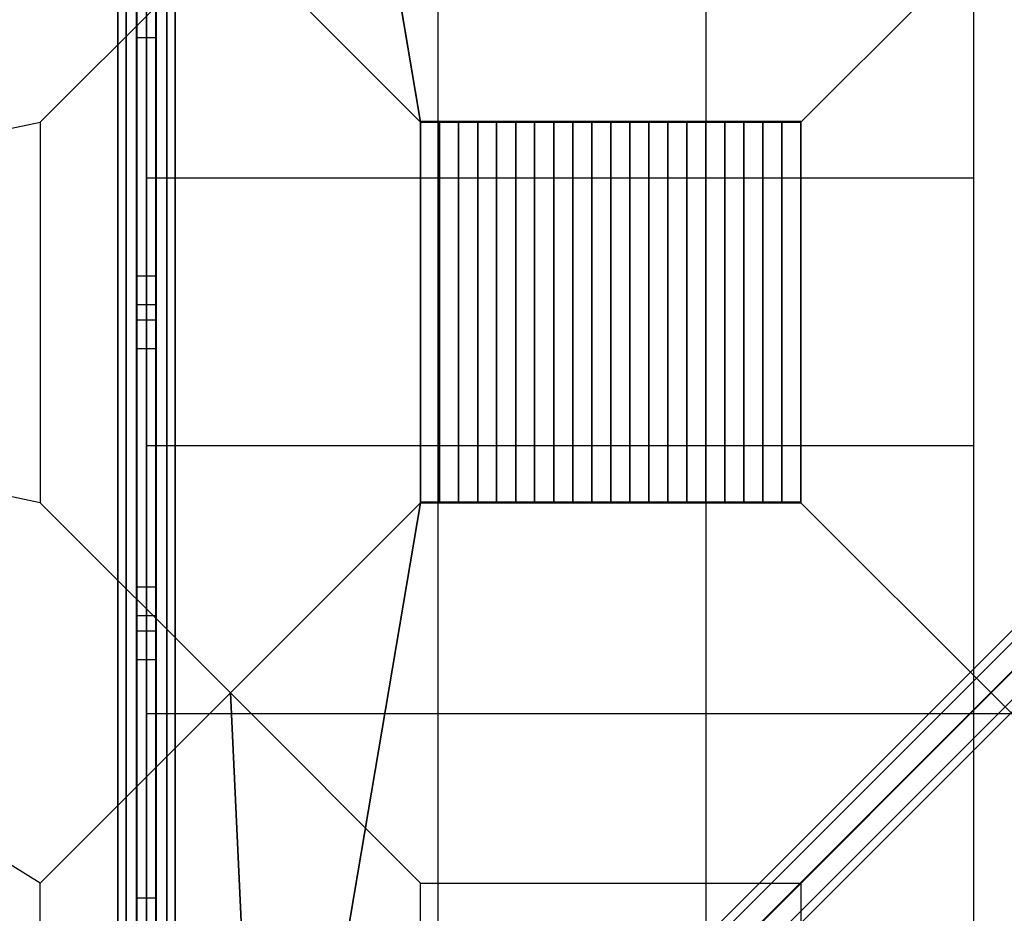
# Model space of a CAD drawing. Extents: x -1669 to 17690, y -10454 to 8613.
# Drawn here: x 7530 to 8558, y -2061 to -1128 of the extents above; entities that cross this region are included whole.
import ezdxf

# ---------------------------------------------------------------- set-up
doc = ezdxf.new("R2010")
doc.units = 0
doc.header["$LTSCALE"] = 350
doc.header["$MEASUREMENT"] = 0
doc.layers.add('BEM-SI-MIN', color=7, linetype='CONTINUOUS')
doc.layers.add('NEPTUN-19', color=7, linetype='CONTINUOUS')
doc.styles.get("Standard").update_dxf_attribs({"font": 'isocp2.shx'})
doc.dimstyles.new('Europa SI', dxfattribs={"dimscale": 74, "dimtxt": 3.5, "dimasz": 4, "dimexe": 2, "dimexo": 0, "dimgap": 2, "dimtad": 0, "dimdec": 0, "dimzin": 0, "dimdsep": 46, "dimtxsty": 'Standard', "dimcen": 2, "dimadec": 0, "dimazin": 0, "dimtfac": 1, "dimtdec": 0, "dimtofl": 0, "dimtmove": 0, "dimatfit": 3, "dimfxl": 2, "dimtolj": 1, "dimtzin": 0, "dimarcsym": 0})

# ---------------------------------------------------------------- blocks, each defined once
blk = doc.blocks.new('*D7')
at = {"layer": 'BEM-SI-MIN', "color": 0, "lineweight": -2, "transparency": 16777216}
for p, q in [((11682.7, 6481.6), (-1065.6, 6481.6)), ((-917.6, 6185.6), (-917.6, 680.9)), ((-917.6, -5907.6), (-917.6, -402.9)), ((11682.7, -6203.6), (-1065.6, -6203.6))]:
    blk.add_line(p, q, dxfattribs=at)
at = {"layer": 'BEM-SI-MIN', "color": 0, "transparency": 16777216}
for points in [[(-966.9, 6185.6), (-868.3, 6185.6), (-917.6, 6481.6)], [(-966.9, -5907.6), (-868.3, -5907.6), (-917.6, -6203.6)]]:
    blk.add_solid(points, dxfattribs=at)
at = {"layer": 'BEM-SI-MIN', "color": 0, "transparency": 16777216, "insert": (-917.6, 139), "char_height": 259, "attachment_point": 5, "rotation": 90}
blk.add_mtext('\\A1;12685', dxfattribs=at)
blk = doc.blocks.new('*D10')
at = {"layer": 'BEM-SI-MIN', "color": 0, "lineweight": -2, "transparency": 16777216}
for p, q in [((2777.3, -1433.1), (2777.3, -9673.5)), ((15592.2, -3414.9), (15592.2, -9673.5)), ((3073.3, -9525.5), (8668.8, -9525.5)), ((15296.2, -9525.5), (9700.7, -9525.5))]:
    blk.add_line(p, q, dxfattribs=at)
at = {"layer": 'BEM-SI-MIN', "color": 0, "transparency": 16777216}
for points in [[(3073.3, -9476.2), (3073.3, -9574.8), (2777.3, -9525.5)], [(15296.2, -9476.2), (15296.2, -9574.8), (15592.2, -9525.5)]]:
    blk.add_solid(points, dxfattribs=at)
at = {"layer": 'BEM-SI-MIN', "color": 0, "transparency": 16777216, "insert": (9184.8, -9525.5), "char_height": 259, "attachment_point": 5}
blk.add_mtext('\\A1;12815', dxfattribs=at)

msp = doc.modelspace()

# ---------------------------------------------------------------- linework, layer by layer
at = {"layer": 'NEPTUN-19'}
for p, q in [((7662.5, -154.2), (7662.5, -2711.9)), ((7967.3, -2711.9), (7967.3, -154.2)), ((8247, -2711.9), (8247, -154.2)), ((8526.8, -2711.9), (8526.8, -154.2)), ((7632.6, -2595), (7632.6, -271.1)), ((7632.6, -271.1), (7632.6, -2595)), ((7632.6, -2595), (7632.6, -271.1)), ((7632.6, -271.1), (7632.6, -2595)), ((7641.3, -2595), (7641.3, -271.1)), ((7641.3, -271.1), (7641.3, -2595)), ((7641.3, -2595), (7641.3, -271.1)), ((7641.3, -271.1), (7641.3, -2595)), ((7641.3, -2595), (7641.3, -271.1)), ((7641.3, -271.1), (7641.3, -2595)), ((7641.3, -2595), (7641.3, -271.1)), ((7641.3, -271.1), (7641.3, -2595)), ((7662.5, -271.1), (7662.5, -2595)), ((7662.5, -271.1), (7662.5, -2595)), ((7662.5, -2595), (7662.5, -271.1)), ((7662.5, -2595), (7662.5, -271.1)), ((7662.5, -271.1), (7662.5, -2595)), ((7662.5, -2595), (7662.5, -271.1)), ((7662.5, -271.1), (7662.5, -2595)), ((7662.5, -2595), (7662.5, -271.1)), ((7683.7, -271.1), (7683.7, -2595)), ((7683.7, -2595), (7683.7, -271.1)), ((7683.7, -271.1), (7683.7, -2595)), ((7683.7, -2595), (7683.7, -271.1)), ((7683.7, -271.1), (7683.7, -2595)), ((7683.7, -2595), (7683.7, -271.1)), ((7683.7, -271.1), (7683.7, -2595)), ((7683.7, -2595), (7683.7, -271.1)), ((7692.5, -2595), (7692.5, -271.1)), ((7692.5, -271.1), (7692.5, -2595)), ((7692.5, -2595), (7692.5, -271.1)), ((7692.5, -271.1), (7692.5, -2595)), ((7948.9, -1234.9), (7786.3, -277.9)), ((7786.3, -277.9), (7948.9, -1234.9)), ((7652.5, -313.3), (7652.5, -2552.8)), ((7652.5, -2552.8), (7652.5, -313.3)), ((7652.5, -2552.8), (7652.5, -313.3)), ((7652.5, -313.3), (7652.5, -2552.8)), ((7672.5, -2552.8), (7672.5, -313.3)), ((7672.5, -313.3), (7672.5, -2552.8)), ((7672.5, -313.3), (7672.5, -2552.8)), ((7672.5, -2552.8), (7672.5, -313.3)), ((7652.1, -1172.4), (7652.1, -821.6)), ((7673, -1172.4), (7673, -821.6)), ((7750.3, -1036.3), (7551.7, -1234.9)), ((7551.7, -1234.9), (7750.3, -1036.3)), ((7551.7, -1234.9), (7750.3, -1036.3)), ((7750.3, -1036.3), (7551.7, -1234.9)), ((7750.3, -1036.3), (7948.9, -1234.9)), ((7948.9, -1234.9), (7750.3, -1036.3)), ((7750.3, -1036.3), (7948.9, -1234.9)), ((7948.9, -1234.9), (7750.3, -1036.3)), ((8346.1, -1234.9), (8544.7, -1036.3)), ((8544.7, -1036.3), (8346.1, -1234.9)), ((8346.1, -1234.9), (8544.7, -1036.3)), ((8544.7, -1036.3), (8346.1, -1234.9)), ((8544.7, -1036.3), (8346.1, -1234.9)), ((8346.1, -1234.9), (8544.7, -1036.3)), ((8544.7, -1830.7), (9339, -1036.3)), ((7652.1, -1395.1), (7652.1, -1088.8)), ((7673, -1395.1), (7673, -1088.8)), ((7652.5, -1116.4), (7652.5, -1146.3)), ((7652.5, -1116.4), (7652.5, -1146.3)), ((7652.5, -1146.3), (7652.5, -1116.4)), ((7652.5, -1146.3), (7652.5, -1116.4)), ((7672.5, -1146.3), (7672.5, -1116.4)), ((7672.5, -1146.3), (7672.5, -1116.4)), ((7672.5, -1116.4), (7672.5, -1146.3)), ((7672.5, -1116.4), (7672.5, -1146.3)), ((7652.1, -1234.2), (7652.1, -1134.3)), ((7673, -1234.2), (7673, -1134.3)), ((7652.1, -1395.1), (7652.1, -1145.9)), ((7652.1, -1395.1), (7652.1, -1146.3)), ((7652.1, -1395.1), (7652.1, -1146.3)), ((7652.1, -1395.1), (7652.1, -1146.3)), ((7652.1, -1395.1), (7652.1, -1146.3)), ((7652.1, -1395.1), (7652.1, -1146.3)), ((7652.1, -1395.1), (7652.1, -1146.3)), ((7652.1, -1481.5), (7652.1, -1146.3)), ((7652.1, -1419.6), (7652.1, -1146.3)), ((7652.1, -1357.8), (7652.1, -1146.3)), ((7652.1, -1296), (7652.1, -1146.3)), ((7652.1, -1395.1), (7652.1, -1150.6)), ((7652.5, -1146.3), (7652.5, -1146.3)), ((7652.5, -1146.3), (7672.5, -1146.3)), ((7652.5, -1146.3), (7672.5, -1146.3)), ((7652.5, -1146.3), (7652.5, -1146.3)), ((7652.5, -1146.3), (7672.5, -1146.3)), ((7652.5, -1146.3), (7672.5, -1146.3)), ((7672.5, -1146.3), (7672.5, -1146.3)), ((7672.5, -1146.3), (7672.5, -1146.3)), ((7673, -1395.1), (7673, -1145.9)), ((7673, -1481.5), (7673, -1146.3)), ((7673, -1419.6), (7673, -1146.3)), ((7673, -1395.1), (7673, -1146.3)), ((7673, -1395.1), (7673, -1146.3)), ((7673, -1395.1), (7673, -1146.3)), ((7673, -1395.1), (7673, -1146.3)), ((7673, -1395.1), (7673, -1146.3)), ((7673, -1395.1), (7673, -1146.3)), ((7673, -1357.8), (7673, -1146.3)), ((7673, -1296), (7673, -1146.3)), ((7673, -1395.1), (7673, -1150.6)), ((7652.1, -1395.1), (7652.1, -1212.4)), ((7673, -1395.1), (7673, -1212.4)), ((6582.3, -1433.5), (7551.7, -1234.9)), ((6582.3, -1433.5), (7551.7, -1234.9)), ((7551.7, -1234.9), (7551.7, -1632.1)), ((7551.7, -1234.9), (7551.7, -1632.1)), ((7948.9, -1234), (8346.1, -1234)), ((7968.7, -1234), (7948.9, -1234)), ((7948.9, -1234), (7948.9, -1631.2)), ((7968.7, -1234), (7948.9, -1234)), ((7948.9, -1234), (7948.9, -1631.2)), ((7948.9, -1234), (8346.1, -1234)), ((7948.9, -1632.1), (7948.9, -1234.9)), ((7948.9, -1234.9), (8346.1, -1234.9)), ((7948.9, -1632.1), (7948.9, -1234.9)), ((7948.9, -1234.9), (7968.7, -1234.9)), ((7948.9, -1632.1), (7948.9, -1234.9)), ((7948.9, -1234.9), (7968.7, -1234.9)), ((7948.9, -1234.9), (8346.1, -1234.9)), ((7948.9, -1234.9), (8346.1, -1234.9)), ((7948.9, -1632.1), (7948.9, -1234.9)), ((7948.9, -1234.9), (8346.1, -1234.9)), ((7948.9, -1632.1), (7948.9, -1234.9)), ((7948.9, -1234.9), (8346.1, -1234.9)), ((7968.7, -1631.2), (7968.7, -1234)), ((7988.6, -1234), (7968.7, -1234)), ((7968.7, -1234), (7968.7, -1631.2)), ((7988.6, -1234), (7968.7, -1234)), ((7968.7, -1234), (7968.7, -1631.2)), ((7968.7, -1631.2), (7968.7, -1234)), ((7968.7, -1234.9), (7968.7, -1632.1)), ((7968.7, -1632.1), (7968.7, -1234.9)), ((7968.7, -1234.9), (7988.6, -1234.9)), ((7968.7, -1632.1), (7968.7, -1234.9)), ((7968.7, -1234.9), (7988.6, -1234.9)), ((7968.7, -1234.9), (7968.7, -1632.1)), ((7988.6, -1631.2), (7988.6, -1234)), ((8008.5, -1234), (7988.6, -1234)), ((7988.6, -1234), (7988.6, -1631.2)), ((8008.5, -1234), (7988.6, -1234)), ((7988.6, -1234), (7988.6, -1631.2)), ((7988.6, -1631.2), (7988.6, -1234)), ((7988.6, -1234.9), (7988.6, -1632.1)), ((7988.6, -1632.1), (7988.6, -1234.9)), ((7988.6, -1234.9), (8008.5, -1234.9)), ((7988.6, -1632.1), (7988.6, -1234.9)), ((7988.6, -1234.9), (8008.5, -1234.9)), ((7988.6, -1234.9), (7988.6, -1632.1)), ((8008.5, -1631.2), (8008.5, -1234)), ((8028.3, -1234), (8008.5, -1234)), ((8008.5, -1234), (8008.5, -1631.2)), ((8028.3, -1234), (8008.5, -1234)), ((8008.5, -1234), (8008.5, -1631.2)), ((8008.5, -1631.2), (8008.5, -1234)), ((8008.5, -1234.9), (8008.5, -1632.1)), ((8008.5, -1632.1), (8008.5, -1234.9)), ((8008.5, -1234.9), (8028.3, -1234.9)), ((8008.5, -1632.1), (8008.5, -1234.9)), ((8008.5, -1234.9), (8028.3, -1234.9)), ((8008.5, -1234.9), (8008.5, -1632.1)), ((8028.3, -1631.2), (8028.3, -1234)), ((8048.2, -1234), (8028.3, -1234)), ((8028.3, -1234), (8028.3, -1631.2)), ((8048.2, -1234), (8028.3, -1234)), ((8028.3, -1234), (8028.3, -1631.2)), ((8028.3, -1631.2), (8028.3, -1234)), ((8028.3, -1234.9), (8028.3, -1632.1)), ((8028.3, -1632.1), (8028.3, -1234.9)), ((8028.3, -1234.9), (8048.2, -1234.9)), ((8028.3, -1632.1), (8028.3, -1234.9)), ((8028.3, -1234.9), (8048.2, -1234.9)), ((8028.3, -1234.9), (8028.3, -1632.1)), ((8048.2, -1631.2), (8048.2, -1234)), ((8068, -1234), (8048.2, -1234)), ((8048.2, -1234), (8048.2, -1631.2)), ((8068, -1234), (8048.2, -1234)), ((8048.2, -1234), (8048.2, -1631.2)), ((8048.2, -1631.2), (8048.2, -1234)), ((8048.2, -1632.1), (8048.2, -1234.9)), ((8048.2, -1234.9), (8068, -1234.9)), ((8048.2, -1234.9), (8048.2, -1632.1)), ((8048.2, -1632.1), (8048.2, -1234.9)), ((8048.2, -1234.9), (8068, -1234.9)), ((8048.2, -1234.9), (8048.2, -1632.1)), ((8087.9, -1234), (8068, -1234)), ((8068, -1234), (8068, -1631.2)), ((8087.9, -1234), (8068, -1234)), ((8068, -1234), (8068, -1631.2)), ((8068, -1631.2), (8068, -1234)), ((8068, -1631.2), (8068, -1234)), ((8068, -1234.9), (8068, -1632.1)), ((8068, -1632.1), (8068, -1234.9)), ((8068, -1234.9), (8087.9, -1234.9)), ((8068, -1632.1), (8068, -1234.9)), ((8068, -1234.9), (8087.9, -1234.9)), ((8068, -1234.9), (8068, -1632.1)), ((8087.9, -1631.2), (8087.9, -1234)), ((8107.8, -1234), (8087.9, -1234)), ((8087.9, -1234), (8087.9, -1631.2)), ((8087.9, -1631.2), (8087.9, -1234)), ((8107.8, -1234), (8087.9, -1234)), ((8087.9, -1234), (8087.9, -1631.2)), ((8087.9, -1234.9), (8087.9, -1632.1)), ((8087.9, -1632.1), (8087.9, -1234.9)), ((8087.9, -1234.9), (8107.8, -1234.9)), ((8087.9, -1234.9), (8087.9, -1632.1)), ((8087.9, -1632.1), (8087.9, -1234.9)), ((8087.9, -1234.9), (8107.8, -1234.9)), ((8107.8, -1631.2), (8107.8, -1234)), ((8127.6, -1234), (8107.8, -1234)), ((8107.8, -1234), (8107.8, -1631.2)), ((8107.8, -1631.2), (8107.8, -1234)), ((8127.6, -1234), (8107.8, -1234)), ((8107.8, -1234), (8107.8, -1631.2)), ((8107.8, -1234.9), (8107.8, -1632.1)), ((8107.8, -1632.1), (8107.8, -1234.9)), ((8107.8, -1234.9), (8127.6, -1234.9)), ((8107.8, -1234.9), (8107.8, -1632.1)), ((8107.8, -1632.1), (8107.8, -1234.9)), ((8107.8, -1234.9), (8127.6, -1234.9)), ((8127.6, -1631.2), (8127.6, -1234)), ((8147.5, -1234), (8127.6, -1234)), ((8127.6, -1234), (8127.6, -1631.2)), ((8127.6, -1631.2), (8127.6, -1234)), ((8147.5, -1234), (8127.6, -1234)), ((8127.6, -1234), (8127.6, -1631.2)), ((8127.6, -1234.9), (8127.6, -1632.1)), ((8127.6, -1234.9), (8127.6, -1632.1)), ((8127.6, -1632.1), (8127.6, -1234.9)), ((8127.6, -1234.9), (8147.5, -1234.9)), ((8127.6, -1632.1), (8127.6, -1234.9)), ((8127.6, -1234.9), (8147.5, -1234.9)), ((8147.5, -1631.2), (8147.5, -1234)), ((8167.3, -1234), (8147.5, -1234)), ((8147.5, -1234), (8147.5, -1631.2)), ((8147.5, -1631.2), (8147.5, -1234)), ((8167.3, -1234), (8147.5, -1234)), ((8147.5, -1234), (8147.5, -1631.2)), ((8147.5, -1234.9), (8147.5, -1632.1)), ((8147.5, -1632.1), (8147.5, -1234.9)), ((8147.5, -1234.9), (8167.3, -1234.9)), ((8147.5, -1234.9), (8147.5, -1632.1)), ((8147.5, -1632.1), (8147.5, -1234.9)), ((8147.5, -1234.9), (8167.3, -1234.9)), ((8167.3, -1631.2), (8167.3, -1234)), ((8187.2, -1234), (8167.3, -1234)), ((8167.3, -1234), (8167.3, -1631.2)), ((8167.3, -1631.2), (8167.3, -1234)), ((8187.2, -1234), (8167.3, -1234)), ((8167.3, -1234), (8167.3, -1631.2)), ((8167.3, -1234.9), (8167.3, -1632.1)), ((8167.3, -1632.1), (8167.3, -1234.9)), ((8167.3, -1234.9), (8187.2, -1234.9)), ((8167.3, -1234.9), (8167.3, -1632.1)), ((8167.3, -1632.1), (8167.3, -1234.9)), ((8167.3, -1234.9), (8187.2, -1234.9)), ((8187.2, -1631.2), (8187.2, -1234)), ((8187.2, -1631.2), (8187.2, -1234)), ((8207.1, -1234), (8187.2, -1234)), ((8187.2, -1234), (8187.2, -1631.2)), ((8207.1, -1234), (8187.2, -1234)), ((8187.2, -1234), (8187.2, -1631.2)), ((8187.2, -1234.9), (8187.2, -1632.1)), ((8187.2, -1632.1), (8187.2, -1234.9)), ((8187.2, -1234.9), (8207.1, -1234.9)), ((8187.2, -1234.9), (8187.2, -1632.1)), ((8187.2, -1632.1), (8187.2, -1234.9)), ((8187.2, -1234.9), (8207.1, -1234.9)), ((8207.1, -1631.2), (8207.1, -1234)), ((8226.9, -1234), (8207.1, -1234)), ((8207.1, -1234), (8207.1, -1631.2)), ((8207.1, -1631.2), (8207.1, -1234)), ((8226.9, -1234), (8207.1, -1234)), ((8207.1, -1234), (8207.1, -1631.2)), ((8207.1, -1234.9), (8207.1, -1632.1)), ((8207.1, -1632.1), (8207.1, -1234.9)), ((8207.1, -1234.9), (8226.9, -1234.9)), ((8207.1, -1234.9), (8207.1, -1632.1)), ((8207.1, -1632.1), (8207.1, -1234.9)), ((8207.1, -1234.9), (8226.9, -1234.9)), ((8246.8, -1234), (8226.9, -1234)), ((8226.9, -1234), (8226.9, -1631.2)), ((8226.9, -1631.2), (8226.9, -1234)), ((8226.9, -1631.2), (8226.9, -1234)), ((8246.8, -1234), (8226.9, -1234)), ((8226.9, -1234), (8226.9, -1631.2)), ((8226.9, -1234.9), (8226.9, -1632.1)), ((8226.9, -1632.1), (8226.9, -1234.9)), ((8226.9, -1234.9), (8246.8, -1234.9)), ((8226.9, -1234.9), (8226.9, -1632.1)), ((8226.9, -1632.1), (8226.9, -1234.9)), ((8226.9, -1234.9), (8246.8, -1234.9)), ((8246.8, -1631.2), (8246.8, -1234)), ((8266.6, -1234), (8246.8, -1234)), ((8246.8, -1234), (8246.8, -1631.2)), ((8246.8, -1631.2), (8246.8, -1234)), ((8266.6, -1234), (8246.8, -1234)), ((8246.8, -1234), (8246.8, -1631.2)), ((8246.8, -1234.9), (8246.8, -1632.1)), ((8246.8, -1632.1), (8246.8, -1234.9)), ((8246.8, -1234.9), (8266.6, -1234.9)), ((8246.8, -1234.9), (8246.8, -1632.1)), ((8246.8, -1632.1), (8246.8, -1234.9)), ((8246.8, -1234.9), (8266.6, -1234.9)), ((8266.6, -1631.2), (8266.6, -1234)), ((8286.5, -1234), (8266.6, -1234)), ((8266.6, -1234), (8266.6, -1631.2)), ((8266.6, -1631.2), (8266.6, -1234)), ((8286.5, -1234), (8266.6, -1234)), ((8266.6, -1234), (8266.6, -1631.2)), ((8266.6, -1234.9), (8266.6, -1632.1)), ((8266.6, -1632.1), (8266.6, -1234.9)), ((8266.6, -1234.9), (8286.5, -1234.9)), ((8266.6, -1234.9), (8266.6, -1632.1)), ((8266.6, -1632.1), (8266.6, -1234.9)), ((8266.6, -1234.9), (8286.5, -1234.9)), ((8286.5, -1631.2), (8286.5, -1234)), ((8306.3, -1234), (8286.5, -1234)), ((8286.5, -1234), (8286.5, -1631.2)), ((8286.5, -1631.2), (8286.5, -1234)), ((8306.3, -1234), (8286.5, -1234)), ((8286.5, -1234), (8286.5, -1631.2)), ((8286.5, -1632.1), (8286.5, -1234.9)), ((8286.5, -1234.9), (8306.3, -1234.9)), ((8286.5, -1632.1), (8286.5, -1234.9)), ((8286.5, -1234.9), (8306.3, -1234.9)), ((8286.5, -1234.9), (8286.5, -1632.1)), ((8286.5, -1234.9), (8286.5, -1632.1)), ((8306.3, -1631.2), (8306.3, -1234)), ((8326.2, -1234), (8306.3, -1234)), ((8306.3, -1234), (8306.3, -1631.2)), ((8306.3, -1631.2), (8306.3, -1234)), ((8326.2, -1234), (8306.3, -1234)), ((8306.3, -1234), (8306.3, -1631.2)), ((8306.3, -1632.1), (8306.3, -1234.9)), ((8306.3, -1234.9), (8326.2, -1234.9)), ((8306.3, -1234.9), (8306.3, -1632.1)), ((8306.3, -1632.1), (8306.3, -1234.9)), ((8306.3, -1234.9), (8326.2, -1234.9)), ((8306.3, -1234.9), (8306.3, -1632.1)), ((8326.2, -1631.2), (8326.2, -1234)), ((8346.1, -1234), (8326.2, -1234)), ((8326.2, -1234), (8326.2, -1631.2)), ((8326.2, -1631.2), (8326.2, -1234)), ((8346.1, -1234), (8326.2, -1234)), ((8326.2, -1234), (8326.2, -1631.2)), ((8326.2, -1632.1), (8326.2, -1234.9)), ((8326.2, -1234.9), (8346.1, -1234.9)), ((8326.2, -1234.9), (8326.2, -1632.1)), ((8326.2, -1632.1), (8326.2, -1234.9)), ((8326.2, -1234.9), (8346.1, -1234.9)), ((8326.2, -1234.9), (8326.2, -1632.1)), ((8346.1, -1631.2), (8346.1, -1234)), ((8346.1, -1631.2), (8346.1, -1234)), ((8346.1, -1234.9), (8346.1, -1632.1)), ((8346.1, -1234.9), (8346.1, -1632.1)), ((8346.1, -1234.9), (8346.1, -1632.1)), ((8346.1, -1234.9), (8346.1, -1632.1)), ((8346.1, -1234.9), (8346.1, -1632.1)), ((7652.1, -1395.2), (7652.1, -1274.2)), ((7673, -1395.2), (7673, -1274.2)), ((8526.8, -1293.2), (7662.5, -1293.2)), ((7652.1, -1430), (7652.1, -1336.1)), ((7673, -1430), (7673, -1336.1)), ((7652.1, -1719.8), (7652.1, -1397.9)), ((7652.5, -1395.1), (7652.5, -1425.1)), ((7652.5, -1395.1), (7652.5, -1395.1)), ((7652.5, -1395.1), (7652.5, -1425.1)), ((7652.5, -1395.1), (7672.5, -1395.1)), ((7652.5, -1395.1), (7672.5, -1395.1)), ((7652.5, -1395.1), (7652.5, -1395.1)), ((7652.5, -1395.1), (7672.5, -1395.1)), ((7652.5, -1425.1), (7652.5, -1395.1)), ((7652.5, -1395.1), (7672.5, -1395.1)), ((7652.5, -1425.1), (7652.5, -1395.1)), ((7672.5, -1425.1), (7672.5, -1395.1)), ((7672.5, -1395.1), (7672.5, -1395.1)), ((7672.5, -1425.1), (7672.5, -1395.1)), ((7672.5, -1395.1), (7672.5, -1395.1)), ((7672.5, -1395.1), (7672.5, -1425.1)), ((7672.5, -1395.1), (7672.5, -1425.1)), ((7673, -1719.8), (7673, -1397.9)), ((7652.5, -1441.1), (7652.5, -1425.1)), ((7652.5, -1425.1), (7652.5, -1441.1)), ((7652.5, -1425.1), (7672.5, -1425.1)), ((7652.5, -1425.1), (7672.5, -1425.1)), ((7652.5, -1425.1), (7652.5, -1441.1)), ((7652.5, -1425.1), (7672.5, -1425.1)), ((7652.5, -1441.1), (7652.5, -1425.1)), ((7652.5, -1425.1), (7672.5, -1425.1)), ((7672.5, -1425.1), (7672.5, -1441.1)), ((7672.5, -1441.1), (7672.5, -1425.1)), ((7672.5, -1441.1), (7672.5, -1425.1)), ((7672.5, -1425.1), (7672.5, -1441.1)), ((7551.7, -1632.1), (6582.3, -1433.5)), ((7551.7, -2029.3), (6582.3, -1433.5)), ((7551.7, -1632.1), (6582.3, -1433.5)), ((8544.7, -1830.7), (8941.8, -1433.5)), ((7652.1, -1543.3), (7652.1, -1448.4)), ((7652.5, -1441.1), (7652.5, -1471)), ((7652.5, -1441.1), (7652.5, -1471)), ((7652.5, -1441.1), (7672.5, -1441.1)), ((7652.5, -1441.1), (7672.5, -1441.1)), ((7652.5, -1471), (7652.5, -1441.1)), ((7652.5, -1441.1), (7672.5, -1441.1)), ((7652.5, -1471), (7652.5, -1441.1)), ((7652.5, -1441.1), (7672.5, -1441.1)), ((7672.5, -1471), (7672.5, -1441.1)), ((7672.5, -1471), (7672.5, -1441.1)), ((7672.5, -1441.1), (7672.5, -1471)), ((7672.5, -1441.1), (7672.5, -1471)), ((7673, -1543.3), (7673, -1448.4)), ((7652.1, -1719.8), (7652.1, -1459.7)), ((7673, -1719.8), (7673, -1459.7)), ((8861.8, -1470.3), (7699.8, -2632.3)), ((7699.8, -2632.3), (8861.8, -1470.3)), ((8878.6, -1465.9), (7716.6, -2627.9)), ((7716.6, -2627.9), (8878.6, -1465.9)), ((7652.1, -1719.8), (7652.1, -1471)), ((7652.1, -1719.8), (7652.1, -1471)), ((7652.1, -1719.8), (7652.1, -1471)), ((7652.1, -1719.8), (7652.1, -1471)), ((7652.1, -1719.8), (7652.1, -1471)), ((7652.1, -1719.8), (7652.1, -1471)), ((7652.1, -1719.8), (7652.1, -1471)), ((7652.1, -1790.6), (7652.1, -1471)), ((7652.1, -1728.7), (7652.1, -1471)), ((7652.1, -1666.9), (7652.1, -1471)), ((7652.1, -1605.1), (7652.1, -1471)), ((7652.5, -1471), (7652.5, -1471)), ((7652.5, -1471), (7672.5, -1471)), ((7652.5, -1471), (7672.5, -1471)), ((7652.5, -1471), (7672.5, -1471)), ((7652.5, -1471), (7652.5, -1471)), ((7652.5, -1471), (7672.5, -1471)), ((7672.5, -1471), (7672.5, -1471)), ((7672.5, -1471), (7672.5, -1471)), ((7673, -1790.6), (7673, -1471)), ((7673, -1728.7), (7673, -1471)), ((7673, -1719.8), (7673, -1471)), ((7673, -1666.9), (7673, -1471)), ((7673, -1605.1), (7673, -1471)), ((7673, -1719.8), (7673, -1471)), ((7673, -1719.8), (7673, -1471)), ((7673, -1719.8), (7673, -1471)), ((7673, -1719.8), (7673, -1471)), ((7673, -1719.8), (7673, -1471)), ((7673, -1719.8), (7673, -1471)), ((8898, -1476.5), (7736, -2638.5)), ((7736, -2638.5), (8898, -1476.5)), ((8857.4, -1487.1), (7695.4, -2649.1)), ((7695.4, -2649.1), (8857.4, -1487.1)), ((8908.5, -1495.9), (7746.6, -2657.9)), ((7746.6, -2657.9), (8908.5, -1495.9)), ((7706, -2668.5), (8868, -1506.5)), ((8868, -1506.5), (7706, -2668.5)), ((7652.1, -1719.8), (7652.1, -1521.5)), ((7673, -1719.8), (7673, -1521.5)), ((7725.4, -2679.1), (8887.4, -1517.1)), ((8887.4, -1517.1), (7725.4, -2679.1)), ((7742.2, -2674.7), (8904.2, -1512.7)), ((8904.2, -1512.7), (7742.2, -2674.7)), ((8526.8, -1572.9), (7662.5, -1572.9)), ((7652.1, -1719.8), (7652.1, -1583.3)), ((7673, -1719.8), (7673, -1583.3)), ((7750.3, -1830.7), (7551.7, -1632.1)), ((7551.7, -1632.1), (7750.3, -1830.7)), ((7750.3, -1830.7), (7551.7, -1632.1)), ((7551.7, -1632.1), (7750.3, -1830.7)), ((7750.3, -1830.7), (7948.9, -1632.1)), ((7948.9, -1632.1), (7750.3, -1830.7)), ((7750.3, -1830.7), (7948.9, -1632.1)), ((7948.9, -1632.1), (7750.3, -1830.7)), ((7948.9, -1632.1), (7786.3, -2589.1)), ((7786.3, -2589.1), (7948.9, -1632.1)), ((7948.9, -1631.2), (8346.1, -1631.2)), ((7948.9, -1631.2), (7968.7, -1631.2)), ((7948.9, -1631.2), (7968.7, -1631.2)), ((7948.9, -1631.2), (8346.1, -1631.2)), ((8346.1, -1632.1), (7948.9, -1632.1)), ((7968.7, -1632.1), (7948.9, -1632.1)), ((7968.7, -1632.1), (7948.9, -1632.1)), ((7948.9, -1632.1), (8346.1, -1632.1)), ((7948.9, -1632.1), (8346.1, -1632.1)), ((8346.1, -1632.1), (7948.9, -1632.1)), ((8346.1, -1632.1), (7948.9, -1632.1)), ((7968.7, -1631.2), (7988.6, -1631.2)), ((7968.7, -1631.2), (7988.6, -1631.2)), ((7988.6, -1632.1), (7968.7, -1632.1)), ((7988.6, -1632.1), (7968.7, -1632.1)), ((7988.6, -1631.2), (8008.5, -1631.2)), ((7988.6, -1631.2), (8008.5, -1631.2)), ((8008.5, -1632.1), (7988.6, -1632.1)), ((8008.5, -1632.1), (7988.6, -1632.1)), ((8008.5, -1631.2), (8028.3, -1631.2)), ((8008.5, -1631.2), (8028.3, -1631.2)), ((8028.3, -1632.1), (8008.5, -1632.1)), ((8028.3, -1632.1), (8008.5, -1632.1)), ((8028.3, -1631.2), (8048.2, -1631.2)), ((8028.3, -1631.2), (8048.2, -1631.2)), ((8048.2, -1632.1), (8028.3, -1632.1)), ((8048.2, -1632.1), (8028.3, -1632.1)), ((8048.2, -1631.2), (8068, -1631.2)), ((8048.2, -1631.2), (8068, -1631.2)), ((8068, -1632.1), (8048.2, -1632.1)), ((8068, -1632.1), (8048.2, -1632.1)), ((8068, -1631.2), (8087.9, -1631.2)), ((8068, -1631.2), (8087.9, -1631.2)), ((8087.9, -1632.1), (8068, -1632.1)), ((8087.9, -1632.1), (8068, -1632.1)), ((8087.9, -1631.2), (8107.8, -1631.2)), ((8087.9, -1631.2), (8107.8, -1631.2)), ((8107.8, -1632.1), (8087.9, -1632.1)), ((8107.8, -1632.1), (8087.9, -1632.1)), ((8107.8, -1631.2), (8127.6, -1631.2)), ((8107.8, -1631.2), (8127.6, -1631.2)), ((8127.6, -1632.1), (8107.8, -1632.1)), ((8127.6, -1632.1), (8107.8, -1632.1)), ((8127.6, -1631.2), (8147.5, -1631.2)), ((8127.6, -1631.2), (8147.5, -1631.2)), ((8147.5, -1632.1), (8127.6, -1632.1)), ((8147.5, -1632.1), (8127.6, -1632.1)), ((8147.5, -1631.2), (8167.3, -1631.2)), ((8147.5, -1631.2), (8167.3, -1631.2)), ((8167.3, -1632.1), (8147.5, -1632.1)), ((8167.3, -1632.1), (8147.5, -1632.1)), ((8167.3, -1631.2), (8187.2, -1631.2)), ((8167.3, -1631.2), (8187.2, -1631.2)), ((8187.2, -1632.1), (8167.3, -1632.1)), ((8187.2, -1632.1), (8167.3, -1632.1)), ((8187.2, -1631.2), (8207.1, -1631.2)), ((8187.2, -1631.2), (8207.1, -1631.2)), ((8207.1, -1632.1), (8187.2, -1632.1)), ((8207.1, -1632.1), (8187.2, -1632.1)), ((8207.1, -1631.2), (8226.9, -1631.2)), ((8207.1, -1631.2), (8226.9, -1631.2)), ((8226.9, -1632.1), (8207.1, -1632.1)), ((8226.9, -1632.1), (8207.1, -1632.1)), ((8226.9, -1631.2), (8246.8, -1631.2)), ((8226.9, -1631.2), (8246.8, -1631.2)), ((8246.8, -1632.1), (8226.9, -1632.1)), ((8246.8, -1632.1), (8226.9, -1632.1)), ((8246.8, -1631.2), (8266.6, -1631.2)), ((8246.8, -1631.2), (8266.6, -1631.2)), ((8266.6, -1632.1), (8246.8, -1632.1)), ((8266.6, -1632.1), (8246.8, -1632.1)), ((8266.6, -1631.2), (8286.5, -1631.2)), ((8266.6, -1631.2), (8286.5, -1631.2)), ((8286.5, -1632.1), (8266.6, -1632.1)), ((8286.5, -1632.1), (8266.6, -1632.1)), ((8286.5, -1631.2), (8306.3, -1631.2)), ((8286.5, -1631.2), (8306.3, -1631.2)), ((8306.3, -1632.1), (8286.5, -1632.1)), ((8306.3, -1632.1), (8286.5, -1632.1)), ((8306.3, -1631.2), (8326.2, -1631.2)), ((8306.3, -1631.2), (8326.2, -1631.2)), ((8326.2, -1632.1), (8306.3, -1632.1)), ((8326.2, -1632.1), (8306.3, -1632.1)), ((8326.2, -1631.2), (8346.1, -1631.2)), ((8326.2, -1631.2), (8346.1, -1631.2)), ((8346.1, -1632.1), (8326.2, -1632.1)), ((8346.1, -1632.1), (8326.2, -1632.1)), ((8346.1, -1632.1), (8544.7, -1830.7)), ((8544.7, -1830.7), (8346.1, -1632.1)), ((8346.1, -1632.1), (8544.7, -1830.7)), ((8544.7, -1830.7), (8346.1, -1632.1)), ((8544.7, -1830.7), (8346.1, -1632.1)), ((8346.1, -1632.1), (8544.7, -1830.7)), ((8544.7, -1830.7), (8743.3, -1632.1)), ((8743.3, -1632.1), (8544.7, -1830.7)), ((8544.7, -1830.7), (8743.3, -1632.1)), ((8743.3, -1632.1), (8544.7, -1830.7)), ((7652.1, -1740.5), (7652.1, -1645.1)), ((7673, -1740.5), (7673, -1645.1)), ((7652.1, -2044.5), (7652.1, -1707)), ((7673, -2044.5), (7673, -1707)), ((7652.5, -1719.8), (7652.5, -1749.8)), ((7652.5, -1719.8), (7652.5, -1719.8)), ((7652.5, -1719.8), (7652.5, -1749.8)), ((7652.5, -1719.8), (7672.5, -1719.8)), ((7652.5, -1719.8), (7672.5, -1719.8)), ((7652.5, -1719.8), (7652.5, -1719.8)), ((7652.5, -1719.8), (7672.5, -1719.8)), ((7652.5, -1749.8), (7652.5, -1719.8)), ((7652.5, -1719.8), (7672.5, -1719.8)), ((7652.5, -1749.8), (7652.5, -1719.8)), ((7672.5, -1749.8), (7672.5, -1719.8)), ((7672.5, -1719.8), (7672.5, -1719.8)), ((7672.5, -1749.8), (7672.5, -1719.8)), ((7672.5, -1719.8), (7672.5, -1719.8)), ((7672.5, -1719.8), (7672.5, -1749.8)), ((7672.5, -1719.8), (7672.5, -1749.8)), ((7652.1, -1852.4), (7652.1, -1758.5)), ((7652.5, -1765.8), (7652.5, -1749.8)), ((7652.5, -1749.8), (7652.5, -1765.8)), ((7652.5, -1749.8), (7672.5, -1749.8)), ((7652.5, -1749.8), (7672.5, -1749.8)), ((7652.5, -1749.8), (7652.5, -1765.8)), ((7652.5, -1749.8), (7672.5, -1749.8)), ((7652.5, -1765.8), (7652.5, -1749.8)), ((7652.5, -1749.8), (7672.5, -1749.8)), ((7672.5, -1749.8), (7672.5, -1765.8)), ((7672.5, -1765.8), (7672.5, -1749.8)), ((7672.5, -1765.8), (7672.5, -1749.8)), ((7672.5, -1749.8), (7672.5, -1765.8)), ((7673, -1852.4), (7673, -1758.5)), ((7652.5, -1765.8), (7652.5, -1795.8)), ((7652.5, -1765.8), (7652.5, -1795.8)), ((7652.5, -1765.8), (7672.5, -1765.8)), ((7652.5, -1765.8), (7672.5, -1765.8)), ((7652.5, -1795.8), (7652.5, -1765.8)), ((7652.5, -1765.8), (7672.5, -1765.8)), ((7652.5, -1795.8), (7652.5, -1765.8)), ((7652.5, -1765.8), (7672.5, -1765.8)), ((7672.5, -1795.8), (7672.5, -1765.8)), ((7672.5, -1795.8), (7672.5, -1765.8)), ((7672.5, -1765.8), (7672.5, -1795.8)), ((7672.5, -1765.8), (7672.5, -1795.8)), ((7652.1, -2044.5), (7652.1, -1768.8)), ((7673, -2044.5), (7673, -1768.8)), ((7652.1, -1914.2), (7652.1, -1795.3)), ((7652.1, -2099.6), (7652.1, -1795.8)), ((7652.1, -2045.6), (7652.1, -1795.8)), ((7652.1, -2044.5), (7652.1, -1795.8)), ((7652.1, -2044.5), (7652.1, -1795.8)), ((7652.1, -2044.5), (7652.1, -1795.8)), ((7652.1, -2044.5), (7652.1, -1795.8)), ((7652.1, -2044.5), (7652.1, -1795.8)), ((7652.1, -2044.5), (7652.1, -1795.8)), ((7652.1, -2037.8), (7652.1, -1795.8)), ((7652.1, -1976), (7652.1, -1795.8)), ((7652.5, -1795.8), (7652.5, -1795.8)), ((7652.5, -1795.8), (7672.5, -1795.8)), ((7652.5, -1795.8), (7672.5, -1795.8)), ((7652.5, -1795.8), (7672.5, -1795.8)), ((7652.5, -1795.8), (7652.5, -1795.8)), ((7652.5, -1795.8), (7672.5, -1795.8)), ((7672.5, -1795.8), (7672.5, -1795.8)), ((7672.5, -1795.8), (7672.5, -1795.8)), ((7673, -1914.2), (7673, -1795.3)), ((7673, -2044.5), (7673, -1795.8)), ((7673, -2044.5), (7673, -1795.8)), ((7673, -2044.5), (7673, -1795.8)), ((7673, -2044.5), (7673, -1795.8)), ((7673, -2044.5), (7673, -1795.8)), ((7673, -2044.5), (7673, -1795.8)), ((7673, -2045.6), (7673, -1795.8)), ((7673, -2099.6), (7673, -1795.8)), ((7673, -2037.8), (7673, -1795.8)), ((7673, -1976), (7673, -1795.8)), ((7750.3, -1830.7), (7551.7, -2029.3)), ((7551.7, -2029.3), (7750.3, -1830.7)), ((7652.1, -2044.5), (7652.1, -1830.6)), ((7673, -2044.5), (7673, -1830.6)), ((7786.3, -2589.1), (7750.3, -1830.7)), ((7750.3, -1830.7), (7948.9, -2029.3)), ((7948.9, -2029.3), (7750.3, -1830.7)), ((7750.3, -1830.7), (7948.9, -2029.3)), ((7948.9, -2029.3), (7750.3, -1830.7)), ((7750.3, -1830.7), (7786.3, -2589.1)), ((7786.3, -2589.1), (8544.7, -1830.7)), ((8544.7, -1830.7), (7786.3, -2589.1)), ((8544.7, -1830.7), (8346.1, -2029.3)), ((8346.1, -2029.3), (8544.7, -1830.7)), ((8544.7, -1830.7), (8346.1, -2029.3)), ((8346.1, -2029.3), (8544.7, -1830.7)), ((8544.7, -1830.7), (8743.3, -2029.3)), ((8544.7, -1830.7), (8743.3, -2029.3)), ((8743.3, -2029.3), (8544.7, -1830.7)), ((8544.7, -1830.7), (8743.3, -2029.3)), ((8743.3, -2029.3), (8544.7, -1830.7)), ((8544.7, -1830.7), (8743.3, -2029.3)), ((10220.3, -1852.7), (7662.5, -1852.7)), ((7652.1, -2044.5), (7652.1, -1892.4)), ((7673, -2044.5), (7673, -1892.4)), ((7652.1, -2055.2), (7652.1, -1954.2)), ((7673, -2055.2), (7673, -1954.2)), ((7652.1, -2369.2), (7652.1, -2016)), ((7673, -2369.2), (7673, -2016)), ((7551.7, -2426.5), (7551.7, -2029.3)), ((7948.9, -2029.3), (8346.1, -2029.3)), ((7948.9, -2426.5), (7948.9, -2029.3)), ((7948.9, -2029.3), (8346.1, -2029.3)), ((7948.9, -2426.5), (7948.9, -2029.3)), ((8346.1, -2029.3), (8346.1, -2426.5)), ((8346.1, -2029.3), (8346.1, -2426.5)), ((7652.5, -2044.5), (7652.5, -2074.5)), ((7652.5, -2044.5), (7652.5, -2044.5)), ((7652.5, -2044.5), (7652.5, -2074.5)), ((7652.5, -2044.5), (7672.5, -2044.5)), ((7652.5, -2044.5), (7672.5, -2044.5)), ((7652.5, -2044.5), (7652.5, -2044.5)), ((7652.5, -2044.5), (7672.5, -2044.5)), ((7652.5, -2074.5), (7652.5, -2044.5)), ((7652.5, -2044.5), (7672.5, -2044.5)), ((7652.5, -2074.5), (7652.5, -2044.5)), ((7672.5, -2074.5), (7672.5, -2044.5)), ((7672.5, -2044.5), (7672.5, -2044.5)), ((7672.5, -2074.5), (7672.5, -2044.5)), ((7672.5, -2044.5), (7672.5, -2044.5)), ((7672.5, -2044.5), (7672.5, -2074.5)), ((7672.5, -2044.5), (7672.5, -2074.5))]:
    msp.add_line(p, q, dxfattribs=at)
at = {"layer": 'NEPTUN-19', "linetype": 'Continuous', "lineweight": 0}
for p, q in [((7652.5, -313.3), (7652.5, -2552.8)), ((7652.5, -313.3), (7652.5, -2552.8)), ((7672.5, -2552.8), (7672.5, -313.3)), ((7672.5, -2552.8), (7672.5, -313.3)), ((7652.5, -1146.3), (7672.5, -1146.3)), ((7652.5, -1146.3), (7672.5, -1146.3)), ((7652.5, -1395.1), (7672.5, -1395.1)), ((7652.5, -1395.1), (7672.5, -1395.1)), ((7652.5, -1425.1), (7672.5, -1425.1)), ((7652.5, -1425.1), (7672.5, -1425.1)), ((7652.5, -1441.1), (7672.5, -1441.1)), ((7652.5, -1441.1), (7672.5, -1441.1)), ((7652.5, -1471), (7672.5, -1471)), ((7652.5, -1471), (7672.5, -1471)), ((7652.5, -1719.8), (7672.5, -1719.8)), ((7652.5, -1719.8), (7672.5, -1719.8)), ((7652.5, -1749.8), (7672.5, -1749.8)), ((7652.5, -1749.8), (7672.5, -1749.8)), ((7652.5, -1765.8), (7672.5, -1765.8)), ((7652.5, -1765.8), (7672.5, -1765.8)), ((7652.5, -1795.8), (7672.5, -1795.8)), ((7652.5, -1795.8), (7672.5, -1795.8)), ((7652.5, -2044.5), (7672.5, -2044.5)), ((7652.5, -2044.5), (7672.5, -2044.5))]:
    msp.add_line(p, q, dxfattribs=at)
at = {"layer": 'NEPTUN-19', "lineweight": 50}
msp.add_line((8521.8, -1852.7), (8521.8, -1852.7), dxfattribs=at)

# ---------------------------------------------------------------- dimensions: what is measured, and where the dimension line sits
at = {"layer": 'BEM-SI-MIN'}
dim = msp.add_aligned_dim(p1=(11682.7, -6203.6), p2=(11682.7, 6481.6), distance=12600.3, dimstyle='Europa SI', dxfattribs=at)
dim.commit()
dim.dimension.update_dxf_attribs({"geometry": '*D7', "text_midpoint": (-917.6, 139)})
dim = msp.add_linear_dim(base=(15592.2, -9525.5), p1=(2777.3, -1433.1), p2=(15592.2, -3414.9), angle=180, dimstyle='Europa SI', override={"dimtmove": 1}, dxfattribs=at)
dim.commit()
dim.dimension.update_dxf_attribs({"geometry": '*D10', "text_midpoint": (9184.8, -9525.5)})

doc.saveas('drawing.dxf')
